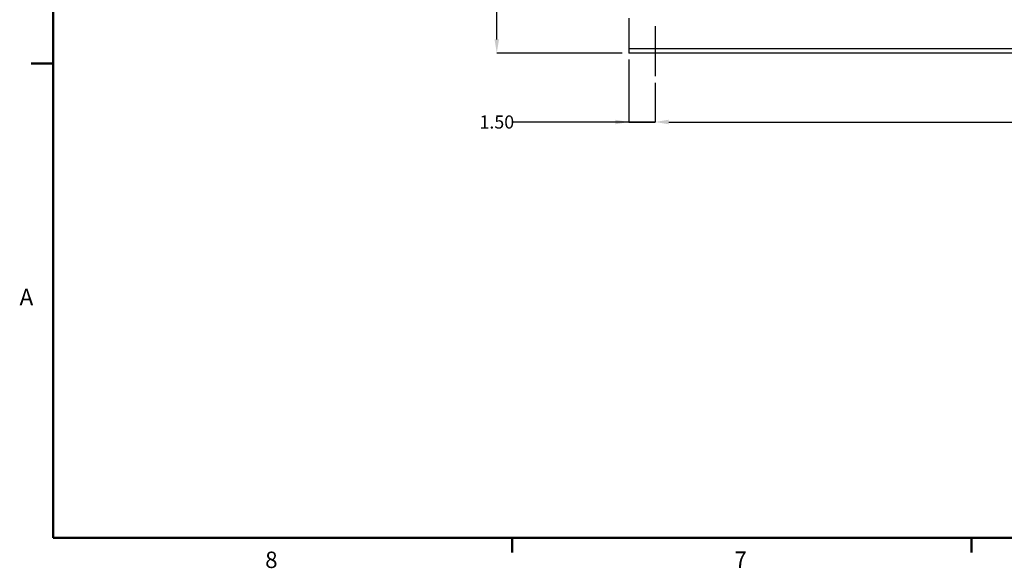
# Model space of a CAD drawing. Units: inches. Extents: x 3 to 218, y 2 to 169.
# Drawn here: x 3 to 60, y 2 to 34 of the extents above; entities that cross this region are included whole.
import ezdxf

# ---------------------------------------------------------------- set-up
doc = ezdxf.new("R2010")
doc.units = ezdxf.units.IN
doc.header["$MEASUREMENT"] = 0
doc.header["$PDSIZE"] = -1
doc.layers.add('BORDER', color=7, linetype='Continuous', lineweight=50)
doc.layers.add('DIMENSION', color=7, linetype='Continuous')
doc.styles.add('SLDTEXTSTYLE0', font='TXT', dxfattribs={"width": 0.75})
doc.dimstyles.new('SLDDIMSTYLE0', dxfattribs={"dimtxt": 0.125, "dimasz": 0.13, "dimexe": 0, "dimexo": 0.0625, "dimgap": 0.03125, "dimtad": 0, "dimtih": 1, "dimtoh": 1, "dimlfac": 10, "dimrnd": 1e-09, "dimzin": 4, "dimdsep": 46, "dimtxsty": 'SLDTEXTSTYLE0', "dimsah": 1, "dimcen": 0.09, "dimadec": 0, "dimazin": 1, "dimtfac": 1, "dimtofl": 0, "dimtmove": 0, "dimatfit": 3, "dimfxl": 0, "dimfrac": 2, "dimtolj": 1, "dimtzin": 12, "dimarcsym": 0})
doc.dimstyles.new('SLDDIMSTYLE1', dxfattribs={"dimtxt": 0.125, "dimasz": 0.13, "dimexe": 0, "dimexo": 0.0625, "dimgap": 0.03125, "dimtad": 0, "dimtih": 1, "dimtoh": 1, "dimlfac": 10, "dimrnd": 1e-09, "dimzin": 4, "dimdsep": 46, "dimtxsty": 'SLDTEXTSTYLE0', "dimsah": 1, "dimcen": 0.09, "dimadec": 0, "dimazin": 1, "dimtfac": 1, "dimtmove": 0, "dimatfit": 0, "dimfxl": 0, "dimfrac": 2, "dimtolj": 1, "dimtzin": 12, "dimarcsym": 0})
doc.dimstyles.new('SLDDIMSTYLE2', dxfattribs={"dimtxt": 0.125, "dimasz": 0.13, "dimexe": 0, "dimexo": 0.0625, "dimgap": 0.03125, "dimtad": 0, "dimtih": 1, "dimtoh": 1, "dimlfac": 10, "dimrnd": 1e-09, "dimzin": 12, "dimdsep": 46, "dimtxsty": 'SLDTEXTSTYLE0', "dimsah": 1, "dimcen": 0.09, "dimadec": 0, "dimazin": 3, "dimtfac": 1, "dimtofl": 0, "dimtmove": 0, "dimatfit": 3, "dimfxl": 0, "dimfrac": 2, "dimtolj": 1, "dimtzin": 12, "dimarcsym": 0})

# ---------------------------------------------------------------- blocks, each defined once
blk = doc.blocks.new('_D')
at = {"layer": 'Defpoints', "color": 0}
for p in [(39.647, 30.466), (84.647, 30.466), (84.647, 27.849)]:
    blk.add_point(p, dxfattribs=at)
at = {"layer": 'DIMENSION', "color": 0, "lineweight": -2}
for p, q in [((39.647, 30.091), (39.647, 27.849)), ((84.647, 30.091), (84.647, 27.849)), ((40.427, 27.849), (60.929, 27.849)), ((83.867, 27.849), (63.366, 27.849))]:
    blk.add_line(p, q, dxfattribs=at)
at = {"layer": 'DIMENSION', "color": 0}
for points in [[(40.427, 27.979), (40.427, 27.719), (39.647, 27.849)], [(83.867, 27.719), (83.867, 27.979), (84.647, 27.849)]]:
    blk.add_solid(points, dxfattribs=at)
at = {"layer": 'DIMENSION', "color": 0, "insert": (62.147, 28.224), "char_height": 0.75, "attachment_point": 2, "style": 'SLDTEXTSTYLE0'}
blk.add_mtext('\\A1;45.00', dxfattribs=at)
blk = doc.blocks.new('_D_1')
at = {"layer": 'Defpoints', "color": 0}
for p in [(38.147, 31.786), (39.647, 30.466), (39.647, 27.849)]:
    blk.add_point(p, dxfattribs=at)
at = {"layer": 'DIMENSION', "color": 0, "lineweight": -2}
for p, q in [((38.147, 31.411), (38.147, 27.849)), ((39.647, 30.091), (39.647, 27.849)), ((38.147, 27.849), (31.489, 27.849)), ((37.367, 27.849), (36.587, 27.849)), ((38.147, 27.849), (39.647, 27.849)), ((39.647, 27.849), (38.147, 27.849)), ((40.427, 27.849), (41.207, 27.849))]:
    blk.add_line(p, q, dxfattribs=at)
at = {"layer": 'DIMENSION', "color": 0}
for points in [[(37.367, 27.719), (37.367, 27.979), (38.147, 27.849)], [(40.427, 27.979), (40.427, 27.719), (39.647, 27.849)]]:
    blk.add_solid(points, dxfattribs=at)
at = {"layer": 'DIMENSION', "color": 0, "insert": (30.598, 28.224), "char_height": 0.75, "attachment_point": 2, "style": 'SLDTEXTSTYLE0'}
blk.add_mtext('\\A1;1.50', dxfattribs=at)
blk = doc.blocks.new('_D_2')
at = {"layer": 'Defpoints', "color": 0}
for p in [(30.598, 73.038), (49.26, 73.038), (38.147, 31.786)]:
    blk.add_point(p, dxfattribs=at)
at = {"layer": 'DIMENSION', "color": 0, "lineweight": -2}
for p, q in [((48.885, 73.038), (30.598, 73.038)), ((30.598, 72.258), (30.598, 52.975)), ((30.598, 32.566), (30.598, 51.85)), ((37.772, 31.786), (30.598, 31.786))]:
    blk.add_line(p, q, dxfattribs=at)
at = {"layer": 'DIMENSION', "color": 0}
for points in [[(30.728, 72.258), (30.468, 72.258), (30.598, 73.038)], [(30.468, 32.566), (30.728, 32.566), (30.598, 31.786)]]:
    blk.add_solid(points, dxfattribs=at)
at = {"layer": 'DIMENSION', "color": 0, "insert": (30.598, 52.787), "char_height": 0.75, "attachment_point": 2, "style": 'SLDTEXTSTYLE0'}
blk.add_mtext('\\A1;(41.25)', dxfattribs=at)

msp = doc.modelspace()

# ---------------------------------------------------------------- linework, layer by layer
at = {"color": 7, "linetype": 'Continuous', "lineweight": 25}
for p, q in [((38.147, 33.786), (38.147, 33.599)), ((38.147, 33.599), (38.147, 32.224)), ((38.147, 32.224), (38.147, 32.036)), ((86.147, 32.036), (38.147, 32.036)), ((38.147, 32.036), (38.147, 31.849)), ((38.147, 31.849), (38.147, 31.786)), ((86.147, 31.786), (38.147, 31.786))]:
    msp.add_line(p, q, dxfattribs=at)
at = {"layer": 'BORDER'}
for p, q in [((5.229, 166.606), (5.229, 4.106)), ((5.229, 31.196), (3.979, 31.196)), ((5.229, 4.106), (215.229, 4.106)), ((31.479, 4.106), (31.479, 3.258)), ((57.729, 4.106), (57.729, 3.258))]:
    msp.add_line(p, q, dxfattribs=at)
at = {"layer": 'DIMENSION'}
msp.add_line((39.647, 33.319), (39.647, 30.466), dxfattribs=at)

# ---------------------------------------------------------------- texts
at = {"layer": 'BORDER', "color": 7, "char_height": 0.937, "attachment_point": 1, "style": 'SLDTEXTSTYLE0'}
for s, insert in [('A', (3.319, 18.323)), ('8', (17.357, 3.312)), ('7', (44.185, 3.318))]:
    msp.add_mtext(s, dxfattribs=dict(at, insert=insert))

# ---------------------------------------------------------------- dimensions: what is measured, and where the dimension line sits
at = {"layer": 'DIMENSION'}
dim = msp.add_linear_dim(base=(30.598, 73.038), p1=(38.147, 31.786), p2=(49.26, 73.038), angle=90, text='(<>)', dimstyle='SLDDIMSTYLE2', override={"dimscale": 6, "dimlfac": 1}, dxfattribs=at)
dim.commit()
dim.dimension.update_dxf_attribs({"geometry": '_D_2', "text_midpoint": (30.598, 52.412), "dimtype": 160})
for base, p1, p2, dimstyle, picture, middle in [((39.647, 27.849), (38.147, 31.786), (39.647, 30.466), 'SLDDIMSTYLE1', '_D_1', (30.598, 27.849)), ((84.647, 27.849), (39.647, 30.466), (84.647, 30.466), 'SLDDIMSTYLE0', '_D', (62.147, 27.849))]:
    dim = msp.add_linear_dim(base=base, p1=p1, p2=p2, dimstyle=dimstyle, override={"dimscale": 6, "dimlfac": 1}, dxfattribs=at)
    dim.commit()
    dim.dimension.update_dxf_attribs({"geometry": picture, "text_midpoint": middle, "dimtype": 160})

doc.saveas('drawing.dxf')
